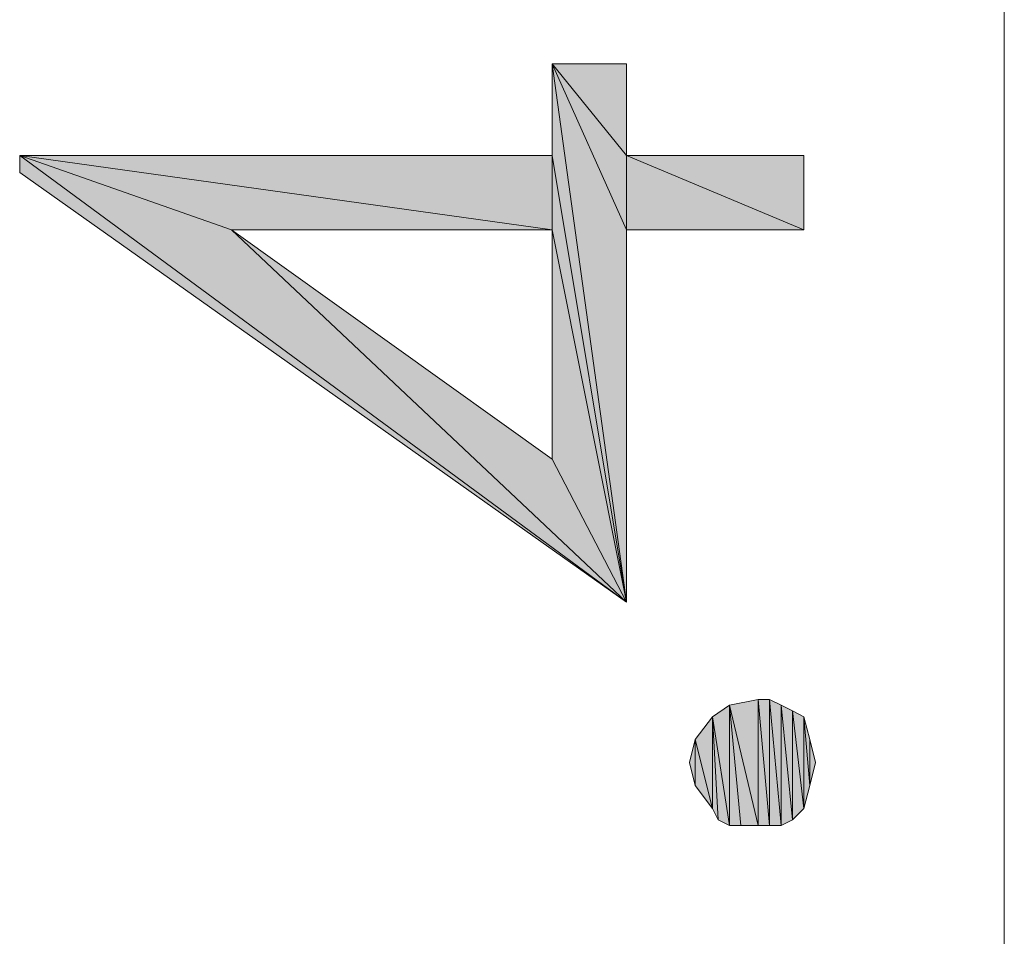
# Model space of a CAD drawing. Units: millimetres. Extents: x 66 to 416, y 122 to 422.
# Drawn here: x 83 to 87, y 311 to 314 of the extents above; entities that cross this region are included whole.
import ezdxf

# ---------------------------------------------------------------- set-up
doc = ezdxf.new("R2010")
doc.units = ezdxf.units.MM
doc.header["$MEASUREMENT"] = 0
doc.layers.add('Livello 1', color=7, linetype='Continuous', lineweight=0)

# ---------------------------------------------------------------- blocks, each defined once
blk = doc.blocks.new('Block_0')
at = {"layer": 'Livello 1', "true_color": 0x1d1d1b, "transparency": 33554687}
h = blk.add_hatch(color=250, dxfattribs=at)
h.dxf.hatch_style = 2
h.paths.add_polyline_path([(84.9517, 313.8864), (84.9517, 314.2613), (85.2563, 312.059), (84.9517, 313.8864)])
h = blk.add_hatch(color=250, dxfattribs=at)
h.dxf.hatch_style = 2
h.paths.add_polyline_path([(85.2563, 313.5819), (85.2563, 312.059), (84.9517, 314.2613), (85.2563, 313.5819)])
h = blk.add_hatch(color=250, dxfattribs=at)
h.dxf.hatch_style = 2
h.paths.add_polyline_path([(85.2563, 313.8864), (85.2563, 313.5819), (84.9517, 314.2613), (85.2563, 313.8864)])
h = blk.add_hatch(color=250, dxfattribs=at)
h.dxf.hatch_style = 2
h.paths.add_polyline_path([(85.2563, 313.8864), (84.9517, 314.2613), (85.2563, 314.2613), (85.2563, 313.8864)])
h = blk.add_hatch(color=250, dxfattribs=at)
h.dxf.hatch_style = 2
h.paths.add_polyline_path([(84.9517, 313.5819), (83.6397, 313.5819), (82.7728, 313.8864), (84.9517, 313.5819)])
h = blk.add_hatch(color=250, dxfattribs=at)
h.dxf.hatch_style = 2
h.paths.add_polyline_path([(84.9517, 313.5819), (82.7728, 313.8864), (84.9517, 313.8864), (84.9517, 313.5819)])
h = blk.add_hatch(color=250, dxfattribs=at)
h.dxf.hatch_style = 2
h.paths.add_polyline_path([(82.7728, 313.8864), (83.6397, 313.5819), (85.2563, 312.059), (82.7728, 313.8864)])
h = blk.add_hatch(color=250, dxfattribs=at)
h.dxf.hatch_style = 2
h.paths.add_polyline_path([(82.7728, 313.8864), (85.2563, 312.059), (82.7728, 313.8162), (82.7728, 313.8864)])
h = blk.add_hatch(color=250, dxfattribs=at)
h.dxf.hatch_style = 2
h.paths.add_polyline_path([(84.9517, 313.5819), (84.9517, 313.8864), (85.2563, 312.059), (84.9517, 313.5819)])
h = blk.add_hatch(color=250, dxfattribs=at)
h.dxf.hatch_style = 2
h.paths.add_polyline_path([(85.2563, 313.8864), (85.9826, 313.5819), (85.2563, 313.5819), (85.2563, 313.8864)])
h = blk.add_hatch(color=250, dxfattribs=at)
h.dxf.hatch_style = 2
h.paths.add_polyline_path([(85.9826, 313.5819), (85.2563, 313.8864), (85.9826, 313.8864), (85.9826, 313.5819)])
h = blk.add_hatch(color=250, dxfattribs=at)
h.dxf.hatch_style = 2
h.paths.add_polyline_path([(83.6397, 313.5819), (84.9517, 312.6447), (85.2563, 312.059), (83.6397, 313.5819)])
h = blk.add_hatch(color=250, dxfattribs=at)
h.dxf.hatch_style = 2
h.paths.add_polyline_path([(84.9517, 312.6447), (84.9517, 313.5819), (85.2563, 312.059), (84.9517, 312.6447)])
h = blk.add_hatch(color=250, dxfattribs=at)
h.dxf.hatch_style = 2
h.paths.add_polyline_path([(85.7952, 311.1453), (85.678, 311.6373), (85.7952, 311.6607), (85.7952, 311.1453)])
h = blk.add_hatch(color=250, dxfattribs=at)
h.dxf.hatch_style = 2
h.paths.add_polyline_path([(85.7952, 311.6607), (85.842, 311.1453), (85.7952, 311.1453), (85.7952, 311.6607)])
h = blk.add_hatch(color=250, dxfattribs=at)
h.dxf.hatch_style = 2
h.paths.add_polyline_path([(85.842, 311.1453), (85.7952, 311.6607), (85.842, 311.6607), (85.842, 311.1453)])
h = blk.add_hatch(color=250, dxfattribs=at)
h.dxf.hatch_style = 2
h.paths.add_polyline_path([(85.842, 311.6607), (85.8889, 311.1453), (85.842, 311.1453), (85.842, 311.6607)])
h = blk.add_hatch(color=250, dxfattribs=at)
h.dxf.hatch_style = 2
h.paths.add_polyline_path([(85.8889, 311.1453), (85.842, 311.6607), (85.8889, 311.6373), (85.8889, 311.1453)])
h = blk.add_hatch(color=250, dxfattribs=at)
h.dxf.hatch_style = 2
h.paths.add_polyline_path([(85.678, 311.1453), (85.6077, 311.5905), (85.678, 311.6373), (85.678, 311.1453)])
h = blk.add_hatch(color=250, dxfattribs=at)
h.dxf.hatch_style = 2
h.paths.add_polyline_path([(85.678, 311.6373), (85.7249, 311.1453), (85.678, 311.1453), (85.678, 311.6373)])
h = blk.add_hatch(color=250, dxfattribs=at)
h.dxf.hatch_style = 2
h.paths.add_polyline_path([(85.7952, 311.1453), (85.7249, 311.1453), (85.678, 311.6373), (85.7952, 311.1453)])
h = blk.add_hatch(color=250, dxfattribs=at)
h.dxf.hatch_style = 2
h.paths.add_polyline_path([(85.8889, 311.6373), (85.9357, 311.1688), (85.8889, 311.1453), (85.8889, 311.6373)])
h = blk.add_hatch(color=250, dxfattribs=at)
h.dxf.hatch_style = 2
h.paths.add_polyline_path([(85.9357, 311.1688), (85.8889, 311.6373), (85.9357, 311.6139), (85.9357, 311.1688)])
h = blk.add_hatch(color=250, dxfattribs=at)
h.dxf.hatch_style = 2
h.paths.add_polyline_path([(85.6077, 311.2156), (85.5374, 311.4967), (85.6077, 311.5905), (85.6077, 311.2156)])
h = blk.add_hatch(color=250, dxfattribs=at)
h.dxf.hatch_style = 2
h.paths.add_polyline_path([(85.6077, 311.5905), (85.6312, 311.1688), (85.6077, 311.2156), (85.6077, 311.5905)])
h = blk.add_hatch(color=250, dxfattribs=at)
h.dxf.hatch_style = 2
h.paths.add_polyline_path([(85.678, 311.1453), (85.6312, 311.1688), (85.6077, 311.5905), (85.678, 311.1453)])
h = blk.add_hatch(color=250, dxfattribs=at)
h.dxf.hatch_style = 2
h.paths.add_polyline_path([(85.9357, 311.6139), (85.9826, 311.2156), (85.9357, 311.1688), (85.9357, 311.6139)])
h = blk.add_hatch(color=250, dxfattribs=at)
h.dxf.hatch_style = 2
h.paths.add_polyline_path([(85.9826, 311.2156), (85.9357, 311.6139), (85.9826, 311.5905), (85.9826, 311.2156)])
h = blk.add_hatch(color=250, dxfattribs=at)
h.dxf.hatch_style = 2
h.paths.add_polyline_path([(85.9826, 311.5905), (86.006, 311.3093), (85.9826, 311.2156), (85.9826, 311.5905)])
h = blk.add_hatch(color=250, dxfattribs=at)
h.dxf.hatch_style = 2
h.paths.add_polyline_path([(86.006, 311.3093), (85.9826, 311.5905), (86.006, 311.4967), (86.006, 311.3093)])
h = blk.add_hatch(color=250, dxfattribs=at)
h.dxf.hatch_style = 2
h.paths.add_polyline_path([(85.5374, 311.3093), (85.514, 311.403), (85.5374, 311.4967), (85.5374, 311.3093)])
h = blk.add_hatch(color=250, dxfattribs=at)
h.dxf.hatch_style = 2
h.paths.add_polyline_path([(85.5374, 311.4967), (85.6077, 311.2156), (85.5374, 311.3093), (85.5374, 311.4967)])
h = blk.add_hatch(color=250, dxfattribs=at)
h.dxf.hatch_style = 2
h.paths.add_polyline_path([(86.006, 311.4967), (86.0294, 311.403), (86.006, 311.3093), (86.006, 311.4967)])
at = {"layer": 'Livello 1', "color": 250, "lineweight": 0, "true_color": 0x1d1d1b}
for p in [(86.8026, 412.7782), (86.8026, 212.7569)]:
    blk.add_line(p, (86.8026, 312.7675), dxfattribs=at)
for points in [[(84.9517, 313.8864), (84.9517, 314.2613), (85.2563, 312.059), (84.9517, 313.8864)], [(85.2563, 313.5819), (85.2563, 312.059), (84.9517, 314.2613), (85.2563, 313.5819)], [(85.2563, 313.8864), (85.2563, 313.5819), (84.9517, 314.2613), (85.2563, 313.8864)], [(85.2563, 313.8864), (84.9517, 314.2613), (85.2563, 314.2613), (85.2563, 313.8864)], [(84.9517, 313.5819), (83.6397, 313.5819), (82.7728, 313.8864), (84.9517, 313.5819)], [(84.9517, 313.5819), (82.7728, 313.8864), (84.9517, 313.8864), (84.9517, 313.5819)], [(82.7728, 313.8864), (83.6397, 313.5819), (85.2563, 312.059), (82.7728, 313.8864)], [(82.7728, 313.8864), (85.2563, 312.059), (82.7728, 313.8162), (82.7728, 313.8864)], [(84.9517, 313.5819), (84.9517, 313.8864), (85.2563, 312.059), (84.9517, 313.5819)], [(85.2563, 313.8864), (85.9826, 313.5819), (85.2563, 313.5819), (85.2563, 313.8864)], [(85.9826, 313.5819), (85.2563, 313.8864), (85.9826, 313.8864), (85.9826, 313.5819)], [(83.6397, 313.5819), (84.9517, 312.6447), (85.2563, 312.059), (83.6397, 313.5819)], [(84.9517, 312.6447), (84.9517, 313.5819), (85.2563, 312.059), (84.9517, 312.6447)], [(85.7952, 311.1453), (85.678, 311.6373), (85.7952, 311.6607), (85.7952, 311.1453)], [(85.7952, 311.6607), (85.842, 311.1453), (85.7952, 311.1453), (85.7952, 311.6607)], [(85.842, 311.1453), (85.7952, 311.6607), (85.842, 311.6607), (85.842, 311.1453)], [(85.842, 311.6607), (85.8889, 311.1453), (85.842, 311.1453), (85.842, 311.6607)], [(85.8889, 311.1453), (85.842, 311.6607), (85.8889, 311.6373), (85.8889, 311.1453)], [(85.678, 311.1453), (85.6077, 311.5905), (85.678, 311.6373), (85.678, 311.1453)], [(85.678, 311.6373), (85.7249, 311.1453), (85.678, 311.1453), (85.678, 311.6373)], [(85.7952, 311.1453), (85.7249, 311.1453), (85.678, 311.6373), (85.7952, 311.1453)], [(85.8889, 311.6373), (85.9357, 311.1688), (85.8889, 311.1453), (85.8889, 311.6373)], [(85.9357, 311.1688), (85.8889, 311.6373), (85.9357, 311.6139), (85.9357, 311.1688)], [(85.6077, 311.2156), (85.5374, 311.4967), (85.6077, 311.5905), (85.6077, 311.2156)], [(85.6077, 311.5905), (85.6312, 311.1688), (85.6077, 311.2156), (85.6077, 311.5905)], [(85.678, 311.1453), (85.6312, 311.1688), (85.6077, 311.5905), (85.678, 311.1453)], [(85.9357, 311.6139), (85.9826, 311.2156), (85.9357, 311.1688), (85.9357, 311.6139)], [(85.9826, 311.2156), (85.9357, 311.6139), (85.9826, 311.5905), (85.9826, 311.2156)], [(85.9826, 311.5905), (86.006, 311.3093), (85.9826, 311.2156), (85.9826, 311.5905)], [(86.006, 311.3093), (85.9826, 311.5905), (86.006, 311.4967), (86.006, 311.3093)], [(85.5374, 311.3093), (85.514, 311.403), (85.5374, 311.4967), (85.5374, 311.3093)], [(85.5374, 311.4967), (85.6077, 311.2156), (85.5374, 311.3093), (85.5374, 311.4967)], [(86.006, 311.4967), (86.0294, 311.403), (86.006, 311.3093), (86.006, 311.4967)]]:
    blk.add_lwpolyline(points, dxfattribs=at)
at = {"layer": 'Livello 1'}
for points in [[(84.9517, 313.8864), (84.9517, 314.2613), (85.2563, 312.059), (84.9517, 313.8864)], [(85.2563, 313.5819), (85.2563, 312.059), (84.9517, 314.2613), (85.2563, 313.5819)], [(85.2563, 313.8864), (85.2563, 313.5819), (84.9517, 314.2613), (85.2563, 313.8864)], [(85.2563, 313.8864), (84.9517, 314.2613), (85.2563, 314.2613), (85.2563, 313.8864)], [(84.9517, 313.5819), (83.6397, 313.5819), (82.7728, 313.8864), (84.9517, 313.5819)], [(84.9517, 313.5819), (82.7728, 313.8864), (84.9517, 313.8864), (84.9517, 313.5819)], [(82.7728, 313.8864), (83.6397, 313.5819), (85.2563, 312.059), (82.7728, 313.8864)], [(82.7728, 313.8864), (85.2563, 312.059), (82.7728, 313.8162), (82.7728, 313.8864)], [(84.9517, 313.5819), (84.9517, 313.8864), (85.2563, 312.059), (84.9517, 313.5819)], [(85.2563, 313.8864), (85.9826, 313.5819), (85.2563, 313.5819), (85.2563, 313.8864)], [(85.9826, 313.5819), (85.2563, 313.8864), (85.9826, 313.8864), (85.9826, 313.5819)], [(83.6397, 313.5819), (84.9517, 312.6447), (85.2563, 312.059), (83.6397, 313.5819)], [(84.9517, 312.6447), (84.9517, 313.5819), (85.2563, 312.059), (84.9517, 312.6447)], [(85.7952, 311.1453), (85.678, 311.6373), (85.7952, 311.6607), (85.7952, 311.1453)], [(85.7952, 311.6607), (85.842, 311.1453), (85.7952, 311.1453), (85.7952, 311.6607)], [(85.842, 311.1453), (85.7952, 311.6607), (85.842, 311.6607), (85.842, 311.1453)], [(85.842, 311.6607), (85.8889, 311.1453), (85.842, 311.1453), (85.842, 311.6607)], [(85.8889, 311.1453), (85.842, 311.6607), (85.8889, 311.6373), (85.8889, 311.1453)], [(85.678, 311.1453), (85.6077, 311.5905), (85.678, 311.6373), (85.678, 311.1453)], [(85.678, 311.6373), (85.7249, 311.1453), (85.678, 311.1453), (85.678, 311.6373)], [(85.7952, 311.1453), (85.7249, 311.1453), (85.678, 311.6373), (85.7952, 311.1453)], [(85.8889, 311.6373), (85.9357, 311.1688), (85.8889, 311.1453), (85.8889, 311.6373)], [(85.9357, 311.1688), (85.8889, 311.6373), (85.9357, 311.6139), (85.9357, 311.1688)], [(85.6077, 311.2156), (85.5374, 311.4967), (85.6077, 311.5905), (85.6077, 311.2156)], [(85.6077, 311.5905), (85.6312, 311.1688), (85.6077, 311.2156), (85.6077, 311.5905)], [(85.678, 311.1453), (85.6312, 311.1688), (85.6077, 311.5905), (85.678, 311.1453)], [(85.9357, 311.6139), (85.9826, 311.2156), (85.9357, 311.1688), (85.9357, 311.6139)], [(85.9826, 311.2156), (85.9357, 311.6139), (85.9826, 311.5905), (85.9826, 311.2156)], [(85.9826, 311.5905), (86.006, 311.3093), (85.9826, 311.2156), (85.9826, 311.5905)], [(86.006, 311.3093), (85.9826, 311.5905), (86.006, 311.4967), (86.006, 311.3093)], [(85.5374, 311.3093), (85.514, 311.403), (85.5374, 311.4967), (85.5374, 311.3093)], [(85.5374, 311.4967), (85.6077, 311.2156), (85.5374, 311.3093), (85.5374, 311.4967)], [(86.006, 311.4967), (86.0294, 311.403), (86.006, 311.3093), (86.006, 311.4967)]]:
    blk.add_lwpolyline(points, dxfattribs=at)

msp = doc.modelspace()

# ---------------------------------------------------------------- block references
at = {"layer": 'Livello 1'}
msp.add_blockref('Block_0', (0, 0), dxfattribs=at)

doc.saveas('drawing.dxf')
